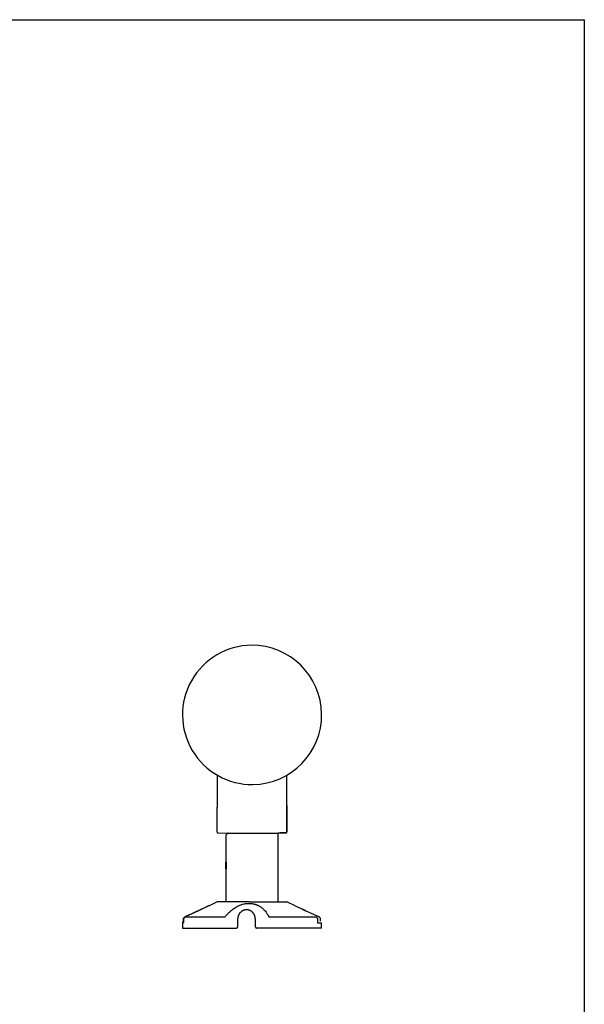
# Model space of a CAD drawing. Units: millimetres. Extents: x 175 to 3195, y 304 to 2373.
# Drawn here: x 2870 to 3195, y 1807 to 2373 of the extents above; entities that cross this region are included whole.
import ezdxf

# ---------------------------------------------------------------- set-up
doc = ezdxf.new("R2010")
doc.units = ezdxf.units.MM

msp = doc.modelspace()

# ---------------------------------------------------------------- linework, layer by layer
at = {"linetype": 'Continuous', "lineweight": -3}
for p, q in [((2983.64, 1938.85), (2983.64, 1920.49)), ((3023.64, 1927.98), (3023.64, 1938.85)), ((3023.64, 1927.98), (3023.64, 1936.66)), ((2983.64, 1906.16), (2983.64, 1920.49)), ((3023.64, 1920.62), (3023.64, 1920.49)), ((2984.14, 1905.66), (2989.78, 1905.61)), ((2988.64, 1904.38), (2988.64, 1888.59)), ((2989.78, 1905.61), (3018.71, 1905.62)), ((3018.64, 1865.99), (3018.64, 1905.62)), ((2988.64, 1888.94), (2988.64, 1885.04)), ((2988.64, 1885.39), (2988.64, 1865.99)), ((2983.64, 1865.99), (2978.9, 1863.86)), ((3002.05, 1865.99), (2983.64, 1865.99)), ((3002.05, 1865.99), (3023.64, 1865.99)), ((3028.39, 1863.86), (3023.64, 1865.99)), ((3028.39, 1863.86), (3032.21, 1862)), ((2964.29, 1856.35), (2964.29, 1854.24)), ((2964.32, 1853.99), (2964.32, 1856.35)), ((2987.95, 1857.26), (2964.9, 1857.26)), ((2972.93, 1860.99), (2965.64, 1857.68)), ((2972.94, 1860.99), (2972.93, 1860.99)), ((2995.49, 1851.99), (2995.49, 1856.49)), ((2995.69, 1856.3), (2995.69, 1856.32)), ((3005.46, 1856.49), (3005.46, 1851.99)), ((3040.74, 1857.26), (3013.38, 1857.26)), ((3041.56, 1857.72), (3034.36, 1860.99)), ((3041.3, 1856.35), (3041.3, 1853.99)), ((3043, 1854.93), (3043, 1856.35)), ((2963.64, 1853.99), (2963.64, 1850.99)), ((2964.32, 1853.99), (2963.64, 1853.99)), ((2963.64, 1850.99), (2994.5, 1850.99)), ((3043.64, 1850.99), (3006.47, 1850.99)), ((3041.3, 1853.99), (3043.64, 1853.99)), ((3043.64, 1850.99), (3043.64, 1853.99))]:
    msp.add_line(p, q, dxfattribs=at)
at = {"lineweight": 30}
msp.add_lwpolyline([(174.86, 2372.99), (3194.64, 2372.99), (3194.64, 303.54), (174.86, 303.54)], close=True, dxfattribs=at)
at = {"linetype": 'Continuous', "lineweight": -3}
for centre, radius, start, end in [((3003.64, 1973.49), 40, 90.4885, 270.7431), ((3003.64, 1973.49), 40, 270.7431, 90.4885), ((2984.14, 1906.16), 0.5, 180, 269.5), ((3023.14, 1906.16), 0.5, 270.5, 0), ((2964.64, 1853.99), 1, 110.9658, 180)]:
    msp.add_arc(centre, radius, start, end, dxfattribs=at)
msp.add_ellipse((3032.78, 1860.08), major_axis=(0.427, 0.904), ratio=0.275497, start_param=6.283171, end_param=6.417859, dxfattribs=at)
for points, knots in [([(3023.64, 1920.62), (3023.64, 1920.64), (3023.64, 1920.68), (3023.64, 1920.74), (3023.64, 1920.81), (3023.64, 1920.88), (3023.64, 1920.95), (3023.64, 1921.03), (3023.64, 1921.11), (3023.64, 1921.2), (3023.64, 1921.29), (3023.64, 1921.38), (3023.64, 1921.48), (3023.64, 1921.58), (3023.64, 1921.69), (3023.64, 1921.8), (3023.64, 1921.91), (3023.64, 1922.03), (3023.64, 1922.15), (3023.64, 1922.27), (3023.64, 1922.4), (3023.64, 1922.53), (3023.64, 1922.67), (3023.64, 1922.81), (3023.64, 1922.95), (3023.64, 1923.1), (3023.64, 1923.25), (3023.64, 1923.61), (3023.64, 1924.15), (3023.64, 1924.85), (3023.64, 1925.49), (3023.64, 1926.07), (3023.64, 1926.65), (3023.64, 1927.24), (3023.64, 1927.7), (3023.64, 1927.95), (3023.64, 1928)], [0, 0, 0, 0, 0.007575, 0.015655, 0.024238, 0.033325, 0.042917, 0.053012, 0.063611, 0.074715, 0.086322, 0.098433, 0.111048, 0.124166, 0.137789, 0.151915, 0.166544, 0.181678, 0.197315, 0.213455, 0.230099, 0.247246, 0.264897, 0.283051, 0.301708, 0.320868, 0.340532, 0.360698, 0.4629, 0.557091, 0.643276, 0.721461, 0.799644, 0.885828, 0.980019, 1, 1, 1, 1]), ([(3023.64, 1921.53), (3023.64, 1921.51), (3023.64, 1921.43), (3023.64, 1921.3), (3023.64, 1921.14), (3023.64, 1920.98), (3023.64, 1920.85), (3023.64, 1920.72), (3023.64, 1920.6), (3023.64, 1920.53), (3023.64, 1920.49)], [0, 0, 0, 0, 0.057572, 0.226189, 0.38348, 0.529444, 0.664078, 0.787383, 0.899357, 1, 1, 1, 1]), ([(3023.64, 1920.49), (3023.64, 1916.74), (3023.64, 1913.04), (3023.64, 1907.72), (3023.64, 1906.18), (3023.64, 1906.16), (3023.64, 1906.16), (3023.64, 1906.16)], [0, 0, 0, 0, 0.498629, 0.498629, 0.997257, 0.997257, 1, 1, 1, 1]), ([(3023.64, 1906.16), (3023.64, 1906.16), (3023.64, 1906.16), (3023.64, 1906.17), (3023.64, 1906.21), (3023.64, 1906.29), (3023.64, 1906.43), (3023.64, 1906.59), (3023.64, 1906.75), (3023.64, 1906.92), (3023.64, 1907.1), (3023.64, 1907.32), (3023.64, 1907.63), (3023.64, 1908.07), (3023.64, 1908.53), (3023.64, 1908.96), (3023.64, 1909.31), (3023.64, 1909.63), (3023.64, 1909.92), (3023.64, 1910.16), (3023.64, 1910.42), (3023.64, 1910.75), (3023.64, 1911.21), (3023.64, 1911.82), (3023.64, 1912.46), (3023.64, 1913.08), (3023.64, 1913.6), (3023.64, 1914.1), (3023.64, 1914.57), (3023.64, 1915.07), (3023.64, 1915.61), (3023.64, 1916.25), (3023.64, 1916.95), (3023.64, 1917.53), (3023.64, 1917.97), (3023.64, 1918.22), (3023.64, 1918.46), (3023.64, 1918.7), (3023.64, 1918.92), (3023.64, 1919.13), (3023.64, 1919.32), (3023.64, 1919.51), (3023.64, 1919.68), (3023.64, 1919.85), (3023.64, 1920), (3023.64, 1920.14), (3023.64, 1920.27), (3023.64, 1920.38), (3023.64, 1920.46), (3023.64, 1920.49)], [0, 0, 0, 0, 0.002334, 0.022471, 0.049967, 0.084819, 0.127021, 0.155511, 0.182227, 0.207172, 0.230346, 0.25175, 0.288401, 0.329971, 0.376464, 0.405418, 0.431105, 0.453524, 0.472673, 0.488552, 0.501159, 0.521296, 0.548792, 0.583644, 0.625846, 0.654336, 0.681053, 0.705997, 0.729171, 0.750575, 0.777604, 0.8074, 0.839964, 0.875299, 0.887273, 0.898725, 0.909654, 0.92006, 0.929944, 0.939304, 0.948141, 0.956456, 0.964246, 0.971514, 0.978258, 0.984479, 0.990176, 0.99535, 1, 1, 1, 1]), ([(2989.84, 1905.61), (2989.76, 1905.56), (2989.68, 1905.5), (2989.6, 1905.44), (2989.24, 1905.16), (2989.01, 1904.88), (2988.64, 1904.38)], [-0.204765, -0.204765, -0.204765, -0.204765, 0, 0, 0, 1, 1, 1, 1]), ([(2988.64, 1885.04), (2988.64, 1885.04), (2988.64, 1885.25), (2988.64, 1885.97), (2988.64, 1886.48), (2988.64, 1887.5), (2988.64, 1888.01), (2988.64, 1888.73), (2988.64, 1888.94), (2988.64, 1888.94)], [0, 0, 0, 0, 0.250042, 0.250042, 0.500084, 0.500084, 0.750125, 0.750125, 1, 1, 1, 1]), ([(2988.64, 1888.59), (2988.64, 1888.59), (2988.64, 1888.59), (2988.64, 1888.59), (2988.64, 1888.59), (2988.64, 1888.59), (2988.65, 1888.59), (2988.65, 1888.59), (2988.65, 1888.59), (2988.65, 1888.58), (2988.65, 1888.58), (2988.65, 1888.58), (2988.65, 1888.58), (2988.65, 1888.57), (2988.65, 1888.57), (2988.65, 1888.57), (2988.65, 1888.56), (2988.65, 1888.56), (2988.65, 1888.55), (2988.65, 1888.55), (2988.65, 1888.54), (2988.65, 1888.54), (2988.65, 1888.53), (2988.65, 1888.53), (2988.65, 1888.52), (2988.65, 1888.51), (2988.65, 1888.51), (2988.65, 1888.5), (2988.65, 1888.49), (2988.65, 1888.49), (2988.66, 1888.48), (2988.66, 1888.47), (2988.66, 1888.44), (2988.66, 1888.42), (2988.66, 1888.4)], [0, 0, 0, 0, 0.025967, 0.051899, 0.077801, 0.103677, 0.129533, 0.155373, 0.181201, 0.207024, 0.232846, 0.258671, 0.284504, 0.310351, 0.336216, 0.362104, 0.38802, 0.413969, 0.439955, 0.465983, 0.492059, 0.518186, 0.54437, 0.570615, 0.596925, 0.623306, 0.649762, 0.676297, 0.702917, 0.729624, 0.756425, 0.783322, 0.810321, 1, 1, 1, 1]), ([(2988.65, 1888.97), (2988.65, 1888.97), (2988.65, 1888.96), (2988.65, 1888.96), (2988.65, 1888.96), (2988.65, 1888.95), (2988.65, 1888.95), (2988.65, 1888.94), (2988.65, 1888.93), (2988.66, 1888.93), (2988.66, 1888.92), (2988.66, 1888.91), (2988.66, 1888.9), (2988.66, 1888.89), (2988.66, 1888.89), (2988.66, 1888.88), (2988.66, 1888.87), (2988.66, 1888.86), (2988.67, 1888.85), (2988.67, 1888.83), (2988.67, 1888.82), (2988.67, 1888.81), (2988.67, 1888.8), (2988.67, 1888.78), (2988.68, 1888.77), (2988.68, 1888.75), (2988.68, 1888.74), (2988.68, 1888.72), (2988.68, 1888.71), (2988.68, 1888.69), (2988.69, 1888.67), (2988.69, 1888.65), (2988.69, 1888.63), (2988.69, 1888.61), (2988.69, 1888.59), (2988.7, 1888.57), (2988.7, 1888.55), (2988.7, 1888.53), (2988.7, 1888.51), (2988.71, 1888.48), (2988.71, 1888.44), (2988.71, 1888.39), (2988.72, 1888.34), (2988.72, 1888.29), (2988.72, 1888.24), (2988.73, 1888.19), (2988.73, 1888.14), (2988.74, 1888.09), (2988.74, 1888.04), (2988.74, 1887.99), (2988.75, 1887.93), (2988.75, 1887.88), (2988.75, 1887.83), (2988.75, 1887.78), (2988.76, 1887.73), (2988.76, 1887.68), (2988.76, 1887.63), (2988.76, 1887.58), (2988.76, 1887.53), (2988.77, 1887.48), (2988.77, 1887.43), (2988.77, 1887.38), (2988.77, 1887.34), (2988.77, 1887.29), (2988.77, 1887.25), (2988.78, 1887.2), (2988.78, 1887.16), (2988.78, 1887.12), (2988.78, 1887.07), (2988.78, 1887.03), (2988.78, 1887.01), (2988.78, 1886.99)], [0, 0, 0, 0, 0.005073, 0.014122, 0.023268, 0.032513, 0.041855, 0.051295, 0.060833, 0.070469, 0.080203, 0.090035, 0.099965, 0.109993, 0.120119, 0.130344, 0.140666, 0.151086, 0.161604, 0.172221, 0.182935, 0.193748, 0.204659, 0.215667, 0.226774, 0.23798, 0.249283, 0.260684, 0.272184, 0.283782, 0.295478, 0.307272, 0.319165, 0.331155, 0.343244, 0.355431, 0.367717, 0.3801, 0.392582, 0.405163, 0.429379, 0.45326, 0.476806, 0.500016, 0.52289, 0.545429, 0.567633, 0.589501, 0.611034, 0.632231, 0.653093, 0.67362, 0.693812, 0.713668, 0.73319, 0.752376, 0.771227, 0.789743, 0.807925, 0.825771, 0.843283, 0.860459, 0.877302, 0.893809, 0.909982, 0.925821, 0.941325, 0.956495, 0.971331, 0.985832, 1, 1, 1, 1]), ([(2988.78, 1886.99), (2988.78, 1886.98), (2988.78, 1886.97), (2988.78, 1886.95), (2988.78, 1886.92), (2988.78, 1886.9), (2988.78, 1886.88), (2988.78, 1886.85), (2988.78, 1886.83), (2988.78, 1886.8), (2988.78, 1886.78), (2988.78, 1886.76), (2988.78, 1886.73), (2988.77, 1886.71), (2988.77, 1886.68), (2988.77, 1886.65), (2988.77, 1886.63), (2988.77, 1886.6), (2988.77, 1886.58), (2988.77, 1886.55), (2988.77, 1886.52), (2988.77, 1886.49), (2988.77, 1886.47), (2988.77, 1886.44), (2988.77, 1886.41), (2988.76, 1886.39), (2988.76, 1886.36), (2988.76, 1886.33), (2988.76, 1886.3), (2988.76, 1886.27), (2988.76, 1886.25), (2988.76, 1886.22), (2988.76, 1886.19), (2988.75, 1886.16), (2988.75, 1886.13), (2988.75, 1886.1), (2988.75, 1886.07), (2988.75, 1886.05), (2988.75, 1886.02), (2988.74, 1885.99), (2988.74, 1885.96), (2988.74, 1885.93), (2988.74, 1885.9), (2988.74, 1885.87), (2988.73, 1885.85), (2988.73, 1885.82), (2988.73, 1885.79), (2988.73, 1885.76), (2988.73, 1885.73), (2988.72, 1885.71), (2988.72, 1885.68), (2988.72, 1885.65), (2988.72, 1885.62), (2988.71, 1885.57), (2988.71, 1885.52), (2988.7, 1885.47), (2988.7, 1885.43), (2988.69, 1885.39), (2988.69, 1885.35), (2988.69, 1885.31), (2988.68, 1885.27), (2988.68, 1885.24), (2988.68, 1885.21), (2988.67, 1885.18), (2988.67, 1885.16), (2988.67, 1885.14), (2988.66, 1885.11), (2988.66, 1885.1), (2988.66, 1885.08), (2988.66, 1885.06), (2988.65, 1885.05), (2988.65, 1885.04), (2988.65, 1885.03), (2988.65, 1885.02), (2988.65, 1885.01), (2988.65, 1885.01)], [0, 0, 0, 0, 0.00785, 0.0158, 0.023848, 0.031995, 0.040241, 0.048585, 0.057029, 0.065572, 0.074214, 0.082954, 0.091794, 0.100733, 0.109771, 0.118908, 0.128144, 0.13748, 0.146914, 0.156448, 0.166081, 0.175814, 0.185645, 0.195576, 0.205606, 0.215735, 0.225964, 0.236292, 0.246719, 0.257246, 0.267872, 0.278597, 0.289422, 0.300346, 0.31137, 0.322493, 0.333716, 0.345038, 0.356459, 0.36798, 0.3796, 0.39132, 0.40314, 0.415059, 0.427077, 0.439195, 0.451413, 0.46373, 0.476146, 0.488662, 0.501278, 0.513993, 0.526808, 0.552888, 0.578553, 0.603802, 0.628637, 0.653057, 0.677062, 0.700652, 0.723827, 0.746588, 0.768934, 0.790866, 0.812382, 0.833485, 0.854173, 0.874447, 0.894307, 0.913752, 0.932784, 0.951401, 0.969605, 0.987395, 1, 1, 1, 1]), ([(2988.66, 1885.59), (2988.66, 1885.56), (2988.66, 1885.54), (2988.66, 1885.52), (2988.66, 1885.51)], [0, 0, 0, 0, 0.852757, 1, 1, 1, 1]), ([(2978.9, 1863.86), (2978.85, 1863.84), (2978.73, 1863.78), (2978.5, 1863.67), (2978.2, 1863.52), (2977.85, 1863.35), (2977.45, 1863.15), (2976.99, 1862.92), (2976.47, 1862.67), (2975.88, 1862.38), (2975.21, 1862.05), (2974.48, 1861.71), (2973.71, 1861.35), (2973.2, 1861.11), (2972.94, 1860.99)], [0, 0, 0, 0, 0.060093, 0.145539, 0.230985, 0.316431, 0.401877, 0.487323, 0.572769, 0.658216, 0.743662, 0.829108, 0.914554, 1, 1, 1, 1]), ([(2987.95, 1857.26), (2988.09, 1857.44), (2988.36, 1857.79), (2988.8, 1858.31), (2989.23, 1858.8), (2989.67, 1859.27), (2990.29, 1859.89), (2991.11, 1860.65), (2992.39, 1861.69), (2993.92, 1862.75), (2995.7, 1863.71), (2997.36, 1864.41), (2998.74, 1864.82), (2999.92, 1865.05), (3000.91, 1865.18), (3001.57, 1865.19), (3001.91, 1865.2)], [0, 0, 0, 0, 0.057804, 0.112737, 0.164828, 0.214103, 0.260588, 0.364146, 0.456446, 0.594774, 0.711834, 0.794866, 0.86928, 0.913793, 0.956756, 1, 1, 1, 1]), ([(3001.91, 1865.2), (3001.97, 1865.2), (3002.09, 1865.2), (3002.27, 1865.19), (3002.45, 1865.19), (3002.63, 1865.18), (3002.81, 1865.16), (3002.98, 1865.15), (3003.16, 1865.13), (3003.52, 1865.09), (3004.06, 1865.01), (3004.64, 1864.88), (3005.09, 1864.76), (3005.43, 1864.66), (3005.77, 1864.54), (3006.19, 1864.39), (3006.63, 1864.21), (3007.09, 1864), (3007.91, 1863.58), (3008.76, 1863.04), (3009.55, 1862.42), (3010.06, 1861.98), (3010.65, 1861.41), (3011.34, 1860.66), (3011.95, 1859.86), (3012.41, 1859.15), (3012.72, 1858.63), (3012.97, 1858.15), (3013.19, 1857.71), (3013.32, 1857.41), (3013.38, 1857.26)], [0, 0, 0, 0, 0.007968, 0.015902, 0.023816, 0.031722, 0.039632, 0.047558, 0.055514, 0.063511, 0.096411, 0.130411, 0.147989, 0.16546, 0.183859, 0.203103, 0.235932, 0.260936, 0.287923, 0.396472, 0.451764, 0.495446, 0.542937, 0.635317, 0.739015, 0.797856, 0.860393, 0.904529, 0.951059, 1, 1, 1, 1]), ([(3032.79, 1861.72), (3032.8, 1861.71), (3033.06, 1861.59), (3033.58, 1861.35), (3034.09, 1861.11), (3034.35, 1860.99)], [0, 0, 0, 0, 0.015536, 0.507768, 1, 1, 1, 1]), ([(2964.29, 1856.35), (2964.29, 1856.36), (2964.3, 1856.37), (2964.32, 1856.38), (2964.34, 1856.38)], [0, 0, 0, 0, 0.584867, 1, 1, 1, 1]), ([(2964.32, 1856.35), (2964.31, 1856.35), (2964.29, 1856.35), (2964.29, 1856.35), (2964.29, 1856.35)], [0, 0, 0, 0, 0.84965, 1, 1, 1, 1]), ([(2965.71, 1857.7), (2965.53, 1857.62), (2965.18, 1857.44), (2964.77, 1857.16), (2964.51, 1856.85), (2964.38, 1856.61), (2964.35, 1856.45), (2964.35, 1856.38)], [0, 0, 0, 0, 0.28529, 0.573708, 0.730341, 0.89593, 1, 1, 1, 1]), ([(2972.94, 1860.99), (2972.14, 1860.63), (2970.54, 1859.9), (2968.14, 1858.81), (2966.54, 1858.08), (2965.74, 1857.72)], [0, 0, 0, 0, 0.333333, 0.666667, 1, 1, 1, 1]), ([(3000.45, 1861.49), (3000.28, 1861.49), (3000.12, 1861.48), (2999.8, 1861.45), (2999.48, 1861.4), (2999.16, 1861.32), (2998.97, 1861.27), (2998.93, 1861.25), (2998.85, 1861.23), (2998.81, 1861.21), (2998.69, 1861.17), (2998.62, 1861.14), (2998.39, 1861.05), (2998.1, 1860.91), (2997.82, 1860.74), (2997.62, 1860.61), (2997.56, 1860.56), (2997.46, 1860.49), (2997.43, 1860.46), (2997.36, 1860.41), (2997.33, 1860.38), (2997.17, 1860.25), (2997.05, 1860.14), (2996.82, 1859.91), (2996.61, 1859.67), (2996.41, 1859.41), (2996.3, 1859.24), (2996.28, 1859.21), (2996.24, 1859.14), (2996.21, 1859.1), (2996.15, 1859), (2996.11, 1858.92), (2996, 1858.71), (2995.86, 1858.41), (2995.75, 1858.11), (2995.68, 1857.87), (2995.66, 1857.79), (2995.62, 1857.63), (2995.6, 1857.55), (2995.55, 1857.31), (2995.51, 1856.99), (2995.49, 1856.66), (2995.49, 1856.49)], [0, 0, 0, 0, 0.0625, 0.0625, 0.125, 0.1875, 0.1875, 0.203125, 0.203125, 0.21875, 0.21875, 0.25, 0.25, 0.3125, 0.375, 0.375, 0.40625, 0.40625, 0.421875, 0.421875, 0.4375, 0.4375, 0.5, 0.5, 0.5625, 0.625, 0.625, 0.640625, 0.640625, 0.65625, 0.65625, 0.6875, 0.6875, 0.75, 0.8125, 0.8125, 0.84375, 0.84375, 0.875, 0.875, 0.9375, 1, 1, 1, 1]), ([(3005.46, 1856.49), (3005.46, 1856.66), (3005.45, 1856.82), (3005.42, 1857.15), (3005.37, 1857.47), (3005.29, 1857.79), (3005.23, 1857.98), (3005.22, 1858.02), (3005.19, 1858.1), (3005.18, 1858.14), (3005.13, 1858.25), (3005.11, 1858.33), (3005.01, 1858.56), (3004.87, 1858.85), (3004.7, 1859.13), (3004.57, 1859.34), (3004.52, 1859.4), (3004.44, 1859.5), (3004.42, 1859.53), (3004.37, 1859.6), (3004.34, 1859.63), (3004.21, 1859.79), (3004.1, 1859.91), (3003.87, 1860.14), (3003.63, 1860.36), (3003.37, 1860.56), (3003.2, 1860.67), (3003.16, 1860.69), (3003.09, 1860.74), (3003.06, 1860.76), (3002.95, 1860.82), (3002.88, 1860.86), (3002.66, 1860.98), (3002.37, 1861.12), (3002.06, 1861.23), (3001.83, 1861.3), (3001.75, 1861.32), (3001.59, 1861.36), (3001.51, 1861.38), (3001.26, 1861.43), (3000.94, 1861.48), (3000.61, 1861.49), (3000.45, 1861.49)], [0, 0, 0, 0, 0.0625, 0.0625, 0.125, 0.1875, 0.1875, 0.203125, 0.203125, 0.21875, 0.21875, 0.25, 0.25, 0.3125, 0.375, 0.375, 0.40625, 0.40625, 0.421875, 0.421875, 0.4375, 0.4375, 0.5, 0.5, 0.5625, 0.625, 0.625, 0.640625, 0.640625, 0.65625, 0.65625, 0.6875, 0.6875, 0.75, 0.8125, 0.8125, 0.84375, 0.84375, 0.875, 0.875, 0.9375, 1, 1, 1, 1]), ([(3042.97, 1856.38), (3042.97, 1856.39), (3042.97, 1856.49), (3042.9, 1856.66), (3042.7, 1856.98), (3042.36, 1857.26), (3041.93, 1857.52), (3041.7, 1857.64), (3041.58, 1857.7)], [0, 0, 0, 0, 0.018358, 0.154563, 0.305221, 0.636249, 0.814225, 1, 1, 1, 1]), ([(3043, 1856.35), (3043, 1856.36), (3042.99, 1856.36), (3042.98, 1856.37), (3042.97, 1856.38)], [0, 0, 0, 0, 0.742357, 1, 1, 1, 1]), ([(2964.32, 1853.99), (2964.32, 1854), (2964.32, 1854.01), (2964.31, 1854.02), (2964.31, 1854.04), (2964.3, 1854.06), (2964.3, 1854.11), (2964.29, 1854.15), (2964.29, 1854.19), (2964.29, 1854.22), (2964.29, 1854.23), (2964.29, 1854.24)], [0, 0, 0, 0, 0.084517, 0.084517, 0.169033, 0.338066, 0.338066, 0.676132, 0.845166, 0.845166, 1, 1, 1, 1]), ([(2994.5, 1850.99), (2994.57, 1850.99), (2994.63, 1851), (2994.73, 1851.02), (2994.76, 1851.03), (2994.82, 1851.04), (2994.85, 1851.06), (2994.94, 1851.09), (2994.99, 1851.12), (2995.07, 1851.18), (2995.1, 1851.2), (2995.15, 1851.24), (2995.18, 1851.26), (2995.24, 1851.33), (2995.28, 1851.38), (2995.33, 1851.45), (2995.34, 1851.46), (2995.36, 1851.49), (2995.38, 1851.53), (2995.41, 1851.61), (2995.44, 1851.67), (2995.45, 1851.71), (2995.46, 1851.73), (2995.46, 1851.76), (2995.47, 1851.78), (2995.48, 1851.86), (2995.49, 1851.93), (2995.49, 1851.99)], [0, 0, 0, 0, 0.125, 0.125, 0.1875, 0.1875, 0.25, 0.25, 0.375, 0.375, 0.4375, 0.4375, 0.5, 0.5, 0.625, 0.625, 0.65625, 0.65625, 0.6875, 0.75, 0.8125, 0.8125, 0.84375, 0.84375, 0.875, 0.875, 1, 1, 1, 1]), ([(3005.46, 1851.99), (3005.46, 1851.93), (3005.46, 1851.86), (3005.48, 1851.76), (3005.49, 1851.73), (3005.51, 1851.69), (3005.51, 1851.67), (3005.52, 1851.64), (3005.53, 1851.62), (3005.56, 1851.55), (3005.59, 1851.49), (3005.64, 1851.42), (3005.65, 1851.41), (3005.67, 1851.38), (3005.68, 1851.37), (3005.71, 1851.33), (3005.73, 1851.31), (3005.8, 1851.24), (3005.85, 1851.2), (3005.92, 1851.15), (3005.93, 1851.14), (3005.96, 1851.13), (3006.01, 1851.1), (3006.08, 1851.07), (3006.14, 1851.04), (3006.19, 1851.03), (3006.2, 1851.03), (3006.24, 1851.02), (3006.25, 1851.01), (3006.33, 1851), (3006.4, 1850.99), (3006.47, 1850.99)], [0, 0, 0, 0, 0.125, 0.125, 0.1875, 0.1875, 0.21875, 0.21875, 0.25, 0.25, 0.375, 0.375, 0.40625, 0.40625, 0.4375, 0.4375, 0.5, 0.5, 0.625, 0.625, 0.65625, 0.65625, 0.6875, 0.75, 0.8125, 0.8125, 0.84375, 0.84375, 0.875, 0.875, 1, 1, 1, 1])]:
    msp.add_open_spline(points, degree=3, knots=knots, dxfattribs=at)
for points, degree in [([(3023.64, 1920.49), (3023.64, 1920.53), (3023.64, 1920.57), (3023.64, 1920.62)], 3), ([(3023.15, 1905.66), (3021.65, 1905.65), (3020.15, 1905.64), (3018.64, 1905.62)], 3), ([(3018.64, 1905.62), (3020.15, 1905.64), (3021.65, 1905.65), (3023.15, 1905.66)], 3), ([(2975.08, 1862), (2974.03, 1861.5), (2972.92, 1860.98)], 2), ([(3034.37, 1860.98), (3033.26, 1861.5), (3032.21, 1862)], 2), ([(2964.9, 1857.26), (2964.88, 1857.26), (2964.87, 1857.27), (2964.96, 1857.34), (2965.15, 1857.44), (2965.41, 1857.57), (2965.62, 1857.67), (2965.74, 1857.72)], 3), ([(3041.3, 1856.35), (3041.3, 1856.73), (3041.07, 1857.1), (3040.74, 1857.26)], 3), ([(3042.39, 1857.26), (3042.41, 1857.26), (3042.41, 1857.27), (3042.33, 1857.34), (3042.14, 1857.44), (3041.88, 1857.57), (3041.67, 1857.67), (3041.55, 1857.72)], 3)]:
    msp.add_open_spline(points, degree=degree, dxfattribs=at)
msp.add_rational_spline([(2964.32, 1856.35), (2964.32, 1856.76), (2964.55, 1857.1), (2964.9, 1857.26)], [1.03317755677, 0.960604159877, 1.00709237682, 1.17264220761], degree=3, dxfattribs=at)

doc.saveas('drawing.dxf')
